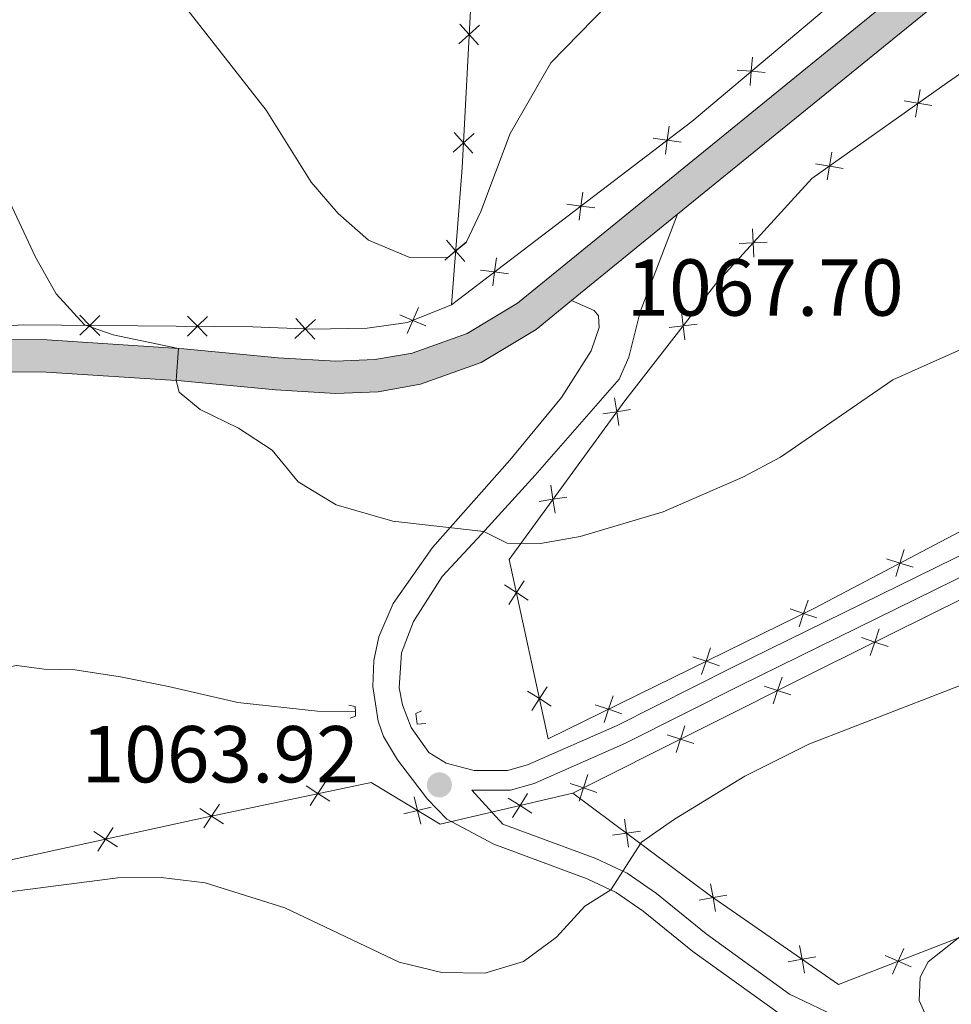
# Model space of a CAD drawing. Units: metres. Extents: x 647202 to 651721, y 748329 to 751396.
# Drawn here: x 648918 to 649034, y 749076 to 749198 of the extents above; entities that cross this region are included whole.
import ezdxf

# ---------------------------------------------------------------- set-up
doc = ezdxf.new("R2010")
doc.units = ezdxf.units.M
doc.header["$MEASUREMENT"] = 0
doc.linetypes.add('DGN Style 2', pattern=[60.19418000000002, 36.116508, -24.07767200000001])
doc.linetypes.add('DGN Style 3', pattern=[84.27185200000002, 60.19418000000001, -24.07767200000001])
for name, color, linetype, lineweight in [('Carátula', 7, 'Continuous', 0), ('Edificios construcciones cerramientos', 7, 'Continuous', 0), ('Elementos auxiliares', 7, 'Continuous', 0), ('Hidrografía', 7, 'Continuous', 0), ('Relieve y altimetría', 7, 'Continuous', 0), ('Rellenos', 7, 'Continuous', 5), ('Textos de rotulación', 7, 'Continuous', 0), ('Viales y ferrocarril', 7, 'Continuous', 0)]:
    doc.layers.add(name, color=color, linetype=linetype, lineweight=lineweight)
doc.styles.add('Style-arial', font='arial.shx', dxfattribs={"bigfont": 'arialbig.shx'})

# ---------------------------------------------------------------- blocks, each defined once
blk = doc.blocks.new('5PATER_249')
at = {"layer": 'Relieve y altimetría', "linetype": 'Continuous', "lineweight": 0}
h = blk.add_hatch(color=250, dxfattribs=at)
edge = h.paths.add_edge_path(flags=16)
edge.add_ellipse((1.001171767711639e-08, 1.001171767711639e-08), major_axis=(-1.095731443231309, -1.110710700762829), ratio=0.999422240966032, start_angle=0, end_angle=360)
blk = doc.blocks.new('5PATER_250')
at = {"layer": 'Relieve y altimetría', "linetype": 'Continuous', "lineweight": 0}
h = blk.add_hatch(color=250, dxfattribs=at)
edge = h.paths.add_edge_path(flags=16)
edge.add_ellipse((1.001171767711639e-08, 1.001171767711639e-08), major_axis=(-1.095731443231309, -1.110710700762829), ratio=0.999422240966032, start_angle=0, end_angle=360)

msp = doc.modelspace()

# ---------------------------------------------------------------- hatches: boundary and pattern name
at = {"layer": 'Rellenos', "linetype": 'Continuous', "lineweight": 5}
msp.add_hatch(color=20, dxfattribs=at).paths.add_polyline_path([(648620.212, 749076.6669999999), (648601.507, 749077.483), (648586.7479999999, 749078.875), (648533.206, 749084.9280000001), (648531.321, 749085.1410000001), (648529.4340000001, 749085.3060000001), (648516.1340000001, 749086.4739999999), (648510.342, 749086.9839999999), (648497.25, 749088.135), (648497.425, 749090.1270000001), (648497.6000000001, 749092.119), (648510.733, 749090.9639999999), (648531.7209999999, 749089.1200000001), (648587.1599999999, 749082.8530000001), (648601.7820000001, 749081.4739999999), (648620.1640000001, 749080.672), (648631.5689999999, 749081.4450000001), (648642.8319999999, 749083.6259999999), (648657.395, 749087.8470000001), (648672.341, 749094.4610000001), (648689.534, 749102.337), (648715.564, 749114.922), (648737.4369999999, 749123.81), (648745.6259999999, 749126.4909999999), (648755.963, 749129.2280000001), (648776.077, 749133.236), (648803.754, 749138.361), (648862.7150000001, 749149.0730000001), (648899.746, 749156.7010000001), (648906.304, 749157.666), (648915.068, 749158.287), (648921.703, 749158.2550000001), (648938.649, 749157.1510000001), (648950.3759999999, 749156.0449999999), (648957.54, 749155.6030000001), (648962.392, 749155.8019999999), (648967.047, 749156.625), (648973.875, 749159.061), (648980.128, 749162.8400000001), (649030.605, 749203.9040000001), (649050.325, 749219.5660000001), (649084.2860000001, 749246.75), (649086.824, 749248.807), (649089.462, 749250.7350000001), (649092.192, 749252.53), (649095.0079999999, 749254.1869999999), (649097.9029999999, 749255.7010000001), (649100.8700000001, 749257.0700000001), (649103.9010000001, 749258.29), (649106.9890000001, 749259.3570000001), (649110.1259999999, 749260.2690000001), (649113.3049999999, 749261.0249999999), (649116.517, 749261.621), (649129.956, 749263.5630000001), (649139.3910000001, 749264.362), (649146.858, 749264.935), (649149.206, 749264.986), (649151.547, 749265.175), (649153.872, 749265.5009999999), (649156.1740000001, 749265.9639999999), (649158.4450000001, 749266.56), (649160.6769999999, 749267.29), (649162.862, 749268.149), (649164.994, 749269.135), (649167.0630000001, 749270.244), (649169.064, 749271.473), (649170.9890000001, 749272.818), (649177.419, 749278.379), (649185.7690000001, 749286.935), (649194.591, 749296.112), (649202.5789999999, 749304.1200000001), (649214.3829999999, 749315.02), (649216.645, 749317.0519999999), (649218.8119999999, 749319.1840000001), (649220.8800000001, 749321.413), (649222.845, 749323.7339999999), (649224.7010000001, 749326.1410000001), (649226.446, 749328.631), (649228.0760000001, 749331.1980000001), (649229.588, 749333.8360000001), (649230.977, 749336.54), (649232.243, 749339.3049999999), (649233.381, 749342.1240000001), (649243.3300000001, 749372.476), (649247.5789999999, 749386.7380000001), (649250.9990000001, 749402.824), (649251.665, 749405.9550000001), (649252.9739999999, 749413.3289999999), (649253.452, 749416.0179999999), (649254.047, 749418.041), (649254.696, 749420.047), (649255.396, 749422.0349999999), (649256.149, 749424.0050000001), (649256.952, 749425.9539999999), (649257.8060000001, 749427.881), (649258.71, 749429.7860000001), (649259.6640000001, 749431.666), (649260.666, 749433.521), (649261.717, 749435.3489999999), (649262.814, 749437.149), (649278.0390000001, 749459.503), (649290.368, 749476.5260000001), (649307.7320000001, 749501.8759999999), (649315.9580000001, 749513.297), (649319.0449999999, 749517.584), (649321.75, 749520.9450000001), (649324.477, 749524.288), (649327.227, 749527.612), (649330, 749530.9180000001), (649332.7960000001, 749534.2039999999), (649335.6140000001, 749537.4709999999), (649338.4539999999, 749540.7180000001), (649341.317, 749543.946), (649344.2010000001, 749547.155), (649347.108, 749550.3430000001), (649350.0360000001, 749553.5120000001), (649382.5900000001, 749590.3929999999), (649421.3870000001, 749634.365), (649465.987, 749685.936), (649468.165, 749688.1640000001), (649470.4439999999, 749690.2890000001), (649472.8200000001, 749692.3060000001), (649475.287, 749694.21), (649477.8389999999, 749695.997), (649480.4720000001, 749697.6640000001), (649483.179, 749699.206), (649485.9550000001, 749700.622), (649488.794, 749701.9070000001), (649491.69, 749703.058), (649494.6359999999, 749704.074), (649507.156, 749707.9439999999), (649521.6429999999, 749712.3319999999), (649522.987, 749712.706), (649524.327, 749713.098), (649525.6610000001, 749713.506), (649526.99, 749713.932), (649528.314, 749714.3740000001), (649529.631, 749714.8330000001), (649530.943, 749715.308), (649532.2490000001, 749715.8), (649533.5490000001, 749716.3090000001), (649534.841, 749716.834), (649536.128, 749717.375), (649541.422, 749719.78), (649546.0220000001, 749722.5260000001), (649549.1470000001, 749724.6610000001), (649552.166, 749726.943), (649555.074, 749729.365), (649557.8640000001, 749731.923), (649560.5279999999, 749734.611), (649563.0619999999, 749737.423), (649565.459, 749740.352), (649571.4950000001, 749748.5789999999), (649643.3330000001, 749848.033), (649654.0020000001, 749859.298), (649656.6470000001, 749861.1240000001), (649659.493, 749862.6170000001), (649662.4990000001, 749863.753), (649665.6200000001, 749864.517), (649668.8119999999, 749864.898), (649672.0249999999, 749864.889), (649675.2139999999, 749864.4909999999), (649678.3319999999, 749863.71), (649681.331, 749862.557), (649684.169, 749861.0490000001), (649686.804, 749859.2080000001), (649703.1540000001, 749843.2720000001), (649705.581, 749840.837), (649708.4739999999, 749838.979), (649711.699, 749837.787), (649715.104, 749837.3160000001), (649718.531, 749837.587), (649721.8200000001, 749838.5889999999), (649724.817, 749840.274), (649727.382, 749842.564), (649729.3940000001, 749845.351), (649730.7609999999, 749848.506), (649731.4180000001, 749851.881), (649733.5549999999, 749870.345), (649736.3049999999, 749899.7490000001), (649736.432, 749901.7150000001), (649736.4820000001, 749903.6840000001), (649736.456, 749905.6540000001), (649736.354, 749907.621), (649736.175, 749909.5830000001), (649735.9210000001, 749911.537), (649735.591, 749913.479), (649735.186, 749915.4070000001), (649734.7069999999, 749917.318), (649734.1540000001, 749919.209), (649733.5279999999, 749921.077), (649726.006, 749943.0830000001), (649715.963, 749969.1440000001), (649710.973, 749982.6130000001), (649707.2150000001, 749993.361), (649706.568, 749996.0160000001), (649705.97, 749998.6840000001), (649705.4210000001, 750001.361), (649704.922, 750004.0490000001), (649704.4720000001, 750006.7450000001), (649704.071, 750009.449), (649703.7209999999, 750012.1599999999), (649703.4199999999, 750014.8759999999), (649703.1699999999, 750017.598), (649702.969, 750020.324), (649702.8189999999, 750023.054), (649702.1669999999, 750036.459), (649701.5179999999, 750052.9979999999), (649701.0090000001, 750070.085), (649700.5789999999, 750086.6270000001), (649700.058, 750104.9169999999), (649699.398, 750122.44), (649698.7420000001, 750143.098), (649697.8970000001, 750157.558), (649696.247, 750175.726), (649694.6030000001, 750186.9210000001), (649692.4380000001, 750197.1340000001), (649690.1100000001, 750205.7960000001), (649687.2779999999, 750215.146), (649683.1540000001, 750228.1300000001), (649679.456, 750239.435), (649675.6980000001, 750248.3870000001), (649672.02, 750255.3910000001), (649668.1259999999, 750261.271), (649663.4369999999, 750266.341), (649658.2250000001, 750270.4269999999), (649652.7919999999, 750272.979), (649644.487, 750275.2209999999), (649633.2479999999, 750277.565), (649627.565, 750279.1300000001), (649623.486, 750280.7110000001), (649619.96, 750282.8999999999), (649615.862, 750285.8470000001), (649609.709, 750291.2409999999), (649597.926, 750303.0109999999), (649585.604, 750315.4369999999), (649577.379, 750324.915), (649566.7380000001, 750338.1070000001), (649556.48, 750351.977), (649549.5900000001, 750361.7139999999), (649540.676, 750373.6240000001), (649537.192, 750377.7550000001), (649535.621, 750379.619), (649530.058, 750385.8589999999), (649527.277, 750388.8130000001), (649523.175, 750393.172), (649511.8330000001, 750404.733), (649500.852, 750415.56), (649487.048, 750429.811), (649469.5349999999, 750448.199), (649452.9639999999, 750465.3829999999), (649440.9569999999, 750477.49), (649412.22, 750508.422), (649402.453, 750519.8219999999), (649399.121, 750524.935), (649396.604, 750529.916), (649394.7779999999, 750535.1100000001), (649394.1329999999, 750540.808), (649394.398, 750547.088), (649399.185, 750579.658), (649399.487, 750586.0050000001), (649399.267, 750592.0970000001), (649398.0519999999, 750599.013), (649395.203, 750607.048), (649390.602, 750616.719), (649385.1980000001, 750626.865), (649381.3049999999, 750636.237), (649379.56, 750642.6939999999), (649378.7660000001, 750649.935), (649378.8659999999, 750655.435), (649379.8459999999, 750661.6200000001), (649382.0419999999, 750667.4180000001), (649385.3929999999, 750673.9610000001), (649398.4780000001, 750695.1499999999), (649439.4780000001, 750762.4839999999), (649444.2590000001, 750770.6089999999), (649468.0800000001, 750810.183), (649481.5009999999, 750832.325), (649494.2679999999, 750853.9280000001), (649515.22, 750890.256), (649519.875, 750897.578), (649524.2069999999, 750903.436), (649528.3600000001, 750908.544), (649531.0660000001, 750911.038), (649533.119, 750912.9299999999), (649540.861, 750918.476), (649552.442, 750925.4140000001), (649568.3740000001, 750933.8060000001), (649587.3640000001, 750943.9739999999), (649606.0819999999, 750954.28), (649631.092, 750968.6140000001), (649644.1170000001, 750976.56), (649675.348, 750997.7890000001), (649683.3230000001, 751002.855), (649695.105, 751009.483), (649705.5079999999, 751014.898), (649716.6200000001, 751019.5889999999), (649734.277, 751026.494), (649753.267, 751033.6229999999), (649773.7609999999, 751040.872), (649792.1969999999, 751047.29), (649805.463, 751052.264), (649817.565, 751057.0109999999), (649827.169, 751061.138), (649835.24, 751065.5889999999), (649844.3899999999, 751071.905), (649855.03, 751080.1510000001), (649867.2590000001, 751090.2220000001), (649871.9739999999, 751094.2409999999), (649878.3019999999, 751094.379), (649869.828, 751087.155), (649857.527, 751077.0249999999), (649846.753, 751068.675), (649837.3470000001, 751062.183), (649828.9280000001, 751057.54), (649819.085, 751053.31), (649806.895, 751048.5290000001), (649793.5560000001, 751043.527), (649789.587, 751042.145), (649785.196, 751040.6159999999), (649775.085, 751037.0970000001), (649754.6359999999, 751029.8640000001), (649735.7080000001, 751022.7579999999), (649718.1259999999, 751015.8829999999), (649707.212, 751011.2749999999), (649697.0090000001, 751005.9639999999), (649685.3770000001, 750999.4210000001), (649677.5449999999, 750994.4450000001), (649673.4110000001, 750991.635), (649646.284, 750973.196), (649633.128, 750965.1699999999), (649608.041, 750950.7919999999), (649589.2720000001, 750940.4580000001), (649570.25, 750930.273), (649554.4029999999, 750921.926), (649548.179, 750918.196), (649541.227, 750913.446), (649535.4720000001, 750908.5249999999), (649530.0549999999, 750903.328), (649525.592, 750897.916), (649520.702, 750890.9720000001), (649513.466, 750879.209), (649497.7220000001, 750851.9110000001), (649484.933, 750830.27), (649471.503, 750808.1140000001), (649447.686, 750768.5460000001), (649442.8940000001, 750760.4029999999), (649401.8870000001, 750693.058), (649388.8800000001, 750671.9950000001), (649385.703, 750665.7919999999), (649383.7320000001, 750660.587), (649382.8600000001, 750655.0830000001), (649382.7690000001, 750650.1170000001), (649383.5020000001, 750643.4380000001), (649385.098, 750637.531), (649388.818, 750628.5760000001), (649394.175, 750618.5190000001), (649398.9029999999, 750608.5789999999), (649401.933, 750600.034), (649403.254, 750592.517), (649403.49, 750585.9820000001), (649403.1710000001, 750579.271), (649398.385, 750546.7110000001), (649398.142, 750540.949), (649398.7010000001, 750536.0090000001), (649400.291, 750531.487), (649402.592, 750526.9340000001), (649405.6610000001, 750522.2250000001), (649415.2050000001, 750511.085), (649443.8870000001, 750480.212), (649455.8430000001, 750468.159), (649472.422, 750450.966), (649489.932, 750432.581), (649503.693, 750418.3759999999), (649514.665, 750407.557), (649526.0590000001, 750395.943), (649533.007, 750388.561), (649538.6429999999, 750382.2390000001), (649543.808, 750376.1130000001), (649552.824, 750364.068), (649559.72, 750354.321), (649569.9040000001, 750340.5519999999), (649580.4469999999, 750327.4820000001), (649588.537, 750318.159), (649600.7590000001, 750305.834), (649612.443, 750294.163), (649618.3530000001, 750288.9809999999), (649622.185, 750286.226), (649625.2790000001, 750284.3049999999), (649628.8219999999, 750282.932), (649634.1880000001, 750281.4539999999), (649643.635, 750279.4839999999), (649653.7720000001, 750277.4340000001), (649658.429, 750275.642), (649662.092, 750273.5190000001), (649665.2890000001, 750270.702), (649667.1969999999, 750269.0249999999), (649670.902, 750264.4780000001), (649675.467, 750257.429), (649679.3189999999, 750250.094), (649683.2069999999, 750240.8319999999), (649686.9610000001, 750229.3559999999), (649691.098, 750216.331), (649693.956, 750206.8940000001), (649696.328, 750198.068), (649698.5160000001, 750187.75), (649700.22, 750176.1980000001), (649701.8859999999, 750157.8559999999), (649702.7380000001, 750143.2779999999), (649703.395, 750122.5789999999), (649704.0560000001, 750105.0490000001), (649704.577, 750086.736), (649705.007, 750070.1969999999), (649705.5160000001, 750053.1359999999), (649706.163, 750036.635), (649706.814, 750023.2609999999), (649706.9610000001, 750020.581), (649707.156, 750017.9280000001), (649707.3999999999, 750015.2790000001), (649707.693, 750012.6359999999), (649708.033, 750009.9979999999), (649708.423, 750007.368), (649708.861, 750004.743), (649709.3470000001, 750002.128), (649709.881, 749999.523), (649710.463, 749996.9269999999), (649711.0549999999, 749994.497), (649714.737, 749983.9680000001), (649719.7050000001, 749970.558), (649729.7660000001, 749944.45), (649737.317, 749922.3589999999), (649737.9709999999, 749920.406), (649738.568, 749918.3659999999), (649739.085, 749916.3049999999), (649739.521, 749914.2250000001), (649739.8770000001, 749912.1300000001), (649740.1510000001, 749910.023), (649740.344, 749907.906), (649740.4539999999, 749905.784), (649740.483, 749903.6599999999), (649740.429, 749901.5349999999), (649740.2930000001, 749899.4340000001), (649737.533, 749869.929), (649735.3740000001, 749851.2679999999), (649734.604, 749847.315), (649732.8910000001, 749843.362), (649730.3700000001, 749839.8700000001), (649727.156, 749837.0009999999), (649723.4010000001, 749834.889), (649719.28, 749833.6340000001), (649714.986, 749833.294), (649710.72, 749833.8840000001), (649706.679, 749835.378), (649703.054, 749837.706), (649700.341, 749840.4280000001), (649684.246, 749856.1159999999), (649682.077, 749857.631), (649679.669, 749858.9110000001), (649677.1240000001, 749859.889), (649674.4780000001, 749860.5519999999), (649671.771, 749860.8900000001), (649669.044, 749860.8970000001), (649666.335, 749860.574), (649663.686, 749859.926), (649661.135, 749858.962), (649658.72, 749857.6950000001), (649656.619, 749856.244), (649646.4199999999, 749845.4750000001), (649574.729, 749746.2250000001), (649568.621, 749737.9010000001), (649566.0970000001, 749734.8160000001), (649563.436, 749731.8630000001), (649560.638, 749729.0390000001), (649557.7069999999, 749726.352), (649554.6529999999, 749723.8090000001), (649551.4820000001, 749721.412), (649548.1769999999, 749719.1540000001), (649543.4720000001, 749716.3459999999), (649537.73, 749713.71), (649536.369, 749713.138), (649535.031, 749712.594), (649533.683, 749712.067), (649532.3289999999, 749711.5560000001), (649530.97, 749711.064), (649529.605, 749710.5889999999), (649528.2339999999, 749710.131), (649526.8559999999, 749709.689), (649525.473, 749709.2660000001), (649524.085, 749708.8600000001), (649522.7590000001, 749708.4909999999), (649508.3260000001, 749704.1200000001), (649495.879, 749700.2720000001), (649493.081, 749699.307), (649490.358, 749698.2250000001), (649487.689, 749697.017), (649485.078, 749695.685), (649482.533, 749694.2350000001), (649480.057, 749692.6680000001), (649477.6570000001, 749690.987), (649475.337, 749689.1969999999), (649473.1030000001, 749687.3), (649470.96, 749685.3019999999), (649468.932, 749683.2280000001), (649424.399, 749631.7339999999), (649385.5889999999, 749587.747), (649353.004, 749550.831), (649350.054, 749547.639), (649347.166, 749544.4709999999), (649344.3, 749541.2820000001), (649341.4550000001, 749538.075), (649338.6329999999, 749534.848), (649335.8330000001, 749531.602), (649333.0549999999, 749528.337), (649330.3, 749525.0519999999), (649327.567, 749521.7490000001), (649324.8570000001, 749518.4269999999), (649322.2280000001, 749515.1599999999), (649311.0050000001, 749499.577), (649296.693, 749478.683), (649295.3840000001, 749476.7720000001), (649293.638, 749474.223), (649281.3119999999, 749457.2039999999), (649266.176, 749434.9809999999), (649265.159, 749433.311), (649264.1599999999, 749431.574), (649263.2069999999, 749429.81), (649262.3, 749428.024), (649261.4410000001, 749426.213), (649260.6300000001, 749424.382), (649259.8659999999, 749422.5290000001), (649259.1510000001, 749420.6570000001), (649258.4850000001, 749418.767), (649257.869, 749416.861), (649257.351, 749415.101), (649255.591, 749405.189), (649251.4580000001, 749385.75), (649247.1470000001, 749371.2820000001), (649237.1399999999, 749340.7509999999), (649235.9169999999, 749337.723), (649234.5760000001, 749334.7930000001), (649233.1030000001, 749331.9269999999), (649231.5009999999, 749329.131), (649229.773, 749326.4099999999), (649227.9240000001, 749323.771), (649225.956, 749321.22), (649223.8740000001, 749318.7590000001), (649221.682, 749316.3970000001), (649219.385, 749314.1370000001), (649217.0760000001, 749312.0630000001), (649205.3530000001, 749301.237), (649197.449, 749293.314), (649188.642, 749284.152), (649180.163, 749275.4650000001), (649173.449, 749269.658), (649171.2579999999, 749268.1270000001), (649169.0560000001, 749266.7749999999), (649166.78, 749265.554), (649164.4340000001, 749264.47), (649162.031, 749263.5249999999), (649159.575, 749262.7220000001), (649157.077, 749262.0660000001), (649154.5449999999, 749261.557), (649151.986, 749261.1980000001), (649149.4110000001, 749260.99), (649147.0549999999, 749260.939), (649139.713, 749260.3759999999), (649130.4110000001, 749259.588), (649117.1680000001, 749257.6740000001), (649114.1329999999, 749257.111), (649111.148, 749256.4010000001), (649108.2010000001, 749255.544), (649105.3019999999, 749254.5430000001), (649102.4550000001, 749253.3970000001), (649099.669, 749252.111), (649096.95, 749250.689), (649094.3060000001, 749249.1340000001), (649091.7420000001, 749247.4480000001), (649089.2649999999, 749245.6370000001), (649086.7949999999, 749243.635), (649052.8119999999, 749216.4340000001), (649033.1100000001, 749200.787), (649000.017, 749173.865), (648986.8459999999, 749163.1499999999), (648982.435, 749159.5619999999), (648975.598, 749155.4299999999), (648968.074, 749152.746), (648962.824, 749151.817), (648957.4979999999, 749151.5989999999), (648950.065, 749152.058), (648938.331, 749153.1640000001), (648921.5630000001, 749154.257), (648915.2, 749154.287), (648906.737, 749153.6880000001), (648900.4410000001, 749152.7609999999), (648863.476, 749145.1470000001), (648804.4750000001, 749134.4280000001), (648776.8319999999, 749129.3090000001), (648756.8659999999, 749125.3300000001), (648746.7609999999, 749122.655), (648738.8130000001, 749120.0530000001), (648717.189, 749111.2660000001), (648691.237, 749098.719), (648673.983, 749090.815), (648658.767, 749084.081), (648643.771, 749079.7339999999), (648632.0860000001, 749077.4720000001)])

# ---------------------------------------------------------------- linework, layer by layer
at = {"layer": 'Carátula', "color": 7, "linetype": 'Continuous', "lineweight": 0}
msp.add_3dface([(647266.7120000002, 748329.101), (651720.649, 748426.2139999999), (651655.9070000001, 751395.5190000001), (647201.9700000001, 751298.4070000001)], dxfattribs=at)
msp.add_3dface([(647266.7120000002, 748329.101), (651720.649, 748426.2139999999), (651655.9070000001, 751395.5190000001), (647201.9700000001, 751298.4070000001)], dxfattribs=at)
at = {"layer": 'Edificios construcciones cerramientos', "color": 250, "linetype": 'Continuous', "lineweight": 0, "flags": 128}
for points, elevation in [([(648975.4266108036, 749197.3840930815), (648974.1266004986, 749196.2124336994), (648972.8265901934, 749195.0407743175)], 1071.308437302559), ([(648972.9549411165, 749197.5124440045), (648974.1266004986, 749196.2124336994), (648975.2982598804, 749194.9124233944)], 1071.308437302559), ([(649009.3310800595, 749193.3754191645), (649009.1819023557, 749191.6316994302), (649009.0327246517, 749189.8879796957)], 1068.689555955891), ([(649010.92562209, 749191.482521726), (649009.1819023557, 749191.6316994302), (649007.4381826213, 749191.7808771338)], 1068.689555955891), ([(649029.601495839, 749185.9353640901), (649029.8949986007, 749187.6606665648), (649030.1885013627, 749189.3859690393)], 1067.372590908437), ([(649028.1696961262, 749187.9541693266), (649029.8949986007, 749187.6606665648), (649031.6203010753, 749187.3671638031)], 1067.372590908437), ([(648998.9753797465, 749184.8130579875), (648998.7423771202, 749183.0785487555), (648998.5093744935, 749181.3440395234)], 1068.660268816586), ([(648974.7275160687, 749183.9215388345), (648973.4275057637, 749182.7498794524), (648972.1274954588, 749181.5782200706)], 1070.586703489295), ([(648972.2558463819, 749184.0498897573), (648973.4275057637, 749182.7498794524), (648974.5991651457, 749181.4498691475)], 1070.586703489295), ([(649000.4768863521, 749182.8455461289), (648998.7423771202, 749183.0785487555), (648997.0078678881, 749183.311551382)], 1068.660268816586), ([(649018.598501209, 749178.1316967205), (649018.8920039709, 749179.856999195), (649019.1855067327, 749181.5823016694)], 1066.836974666438), ([(649017.1667014963, 749180.1505019567), (649018.8920039709, 749179.856999195), (649020.6173064453, 749179.563496433)], 1066.836974666438), ([(648988.2448288985, 749176.6240384853), (648988.0118262721, 749174.8895292535), (648987.7788236457, 749173.1550200211)], 1068.872961289952), ([(648989.7463355042, 749174.6565266268), (648988.0118262721, 749174.8895292535), (648986.2773170399, 749175.1225318797)], 1068.872961289952), ([(649009.509803419, 749168.5567336214), (649009.4274495813, 749170.3048841715), (649009.3450957435, 749172.0530347212)], 1066.897848479068), ([(648973.7790861214, 749170.4535190475), (648972.4477184683, 749169.3176173475), (648971.1163508153, 749168.1817156475)], 1069.675702440632), ([(648971.3118167683, 749170.6489850006), (648972.4477184683, 749169.3176173475), (648973.5836201684, 749167.9862496944)], 1069.675702440632), ([(649007.6792990314, 749170.2225303336), (649009.4274495813, 749170.3048841715), (649011.175600131, 749170.3872380089)], 1066.897848479068), ([(648977.5142780505, 749168.4350189832), (648977.281275424, 749166.700509751), (648977.0482727976, 749164.966000519)], 1069.085653763317), ([(648979.0157846562, 749166.4675071246), (648977.281275424, 749166.700509751), (648975.546766192, 749166.9335123776)], 1069.085653763317), ([(648928.236626307, 749161.2910169121), (648926.9889874454, 749160.0637395305), (648925.7413485837, 749158.8364621492)], 1065.013842468115), ([(648928.2162648267, 749158.816100669), (648926.9889874454, 749160.0637395305), (648925.761710064, 749161.3113783922)], 1065.013842468115), ([(648941.6081609183, 749161.1810074372), (648940.3605220567, 749159.9537300558), (648939.112883195, 749158.7264526745)], 1066.868555398035), ([(648941.587799438, 749158.7060911942), (648940.3605220567, 749159.9537300558), (648939.1332446752, 749161.2013689175)], 1066.868555398035), ([(648968.736807283, 749159.993096322), (648967.1268544634, 749160.679291935), (648965.5169016438, 749161.3654875478)], 1069.071854799758), ([(648967.8130500764, 749162.2892447546), (648967.1268544634, 749160.679291935), (648966.4406588504, 749159.0693391155)], 1069.071854799758), ([(649000.9367508022, 749158.262603533), (649000.7229031506, 749159.999578398), (649000.5090554989, 749161.7365532629)], 1066.987855334842), ([(648955.0455798426, 749160.8043497246), (648953.7566175218, 749159.6205471079), (648952.4676552005, 749158.4367444913)], 1068.468879099609), ([(648954.9404201382, 749158.331584787), (648953.7566175218, 749159.6205471079), (648952.572814905, 749160.909509429)], 1068.468879099609), ([(648998.9859282856, 749159.7857307465), (649000.7229031506, 749159.999578398), (649002.4598780156, 749160.2134260498)], 1066.987855334842), ([(648992.7347478507, 749147.6006308857), (648992.4631343137, 749149.32951451), (648992.1915207766, 749151.0583981343)], 1066.820922600647), ([(648990.7342506894, 749149.057900973), (648992.4631343137, 749149.32951451), (648994.1920179381, 749149.6011280471)], 1066.820922600647), ([(648984.8127303872, 749136.7255202341), (648984.54111685, 749138.4544038584), (648984.2695033129, 749140.1832874828)], 1065.714754610314), ([(648982.8122332257, 749138.1827903213), (648984.54111685, 749138.4544038584), (648986.2700004743, 749138.7260173955)], 1065.714754610314), ([(649028.1675924843, 749132.1960099076), (649027.6492997468, 749130.52442828), (649027.1310070093, 749128.852846652)], 1064.255656654226), ([(649029.3208813746, 749130.0061355424), (649027.6492997468, 749130.52442828), (649025.9777181189, 749131.0427210173)], 1064.255656654226), ([(648979.0510809037, 749125.3842827899), (648979.997471395, 749126.8564096657), (648980.9438618862, 749128.3285365412)], 1064.803356368456), ([(648981.4695982707, 749125.9100191746), (648979.997471395, 749126.8564096657), (648978.5253445194, 749127.8028001569)], 1064.803356368456), ([(649016.2496567238, 749125.929887824), (649015.6856126726, 749124.2731842272), (649015.1215686214, 749122.61648063)], 1064.397213452523), ([(649017.3423162698, 749123.7091401757), (649015.6856126726, 749124.2731842272), (649014.0289090755, 749124.8372282782)], 1064.397213452523), ([(649023.9741987078, 749119.0440442774), (649024.5342940814, 749120.702087001), (649025.0943894552, 749122.3601297243)], 1065.134285923717), ([(649022.8762513581, 749121.2621823745), (649024.5342940814, 749120.702087001), (649026.192336805, 749120.1419916273)], 1065.134285923717), ([(649004.136820666, 749119.9700904752), (649003.572776615, 749118.313386878), (649003.0087325638, 749116.6566832811)], 1064.297122464261), ([(649005.2294802122, 749117.749342827), (649003.572776615, 749118.313386878), (649001.9160730179, 749118.8774309291)], 1064.297122464261), ([(649011.9024181471, 749113.0240320531), (649012.453368899, 749114.6851358333), (649013.0043196506, 749116.3462396137)], 1065.122794967948), ([(648984.3354059632, 749112.7265951599), (648982.8632790875, 749113.6729856512), (648981.3911522119, 749114.6193761424)], 1064.319127580461), ([(648981.9168885963, 749112.2008587754), (648982.8632790875, 749113.6729856512), (648983.8096695789, 749115.1451125266)], 1064.319127580461), ([(649010.7922651187, 749115.2360865852), (649012.453368899, 749114.6851358333), (649014.1144726792, 749114.1341850816)], 1065.122794967948), ([(648992.0239846085, 749114.0102931261), (648991.4599405574, 749112.3535895289), (648990.895896506, 749110.696885932)], 1064.197031475999), ([(648993.1166441543, 749111.789545478), (648991.4599405574, 749112.3535895289), (648989.8032369602, 749112.9176335804)], 1064.197031475999), ([(648999.8408720293, 749106.9707626791), (649000.3918227812, 749108.6318664593), (649000.9427735329, 749110.2929702397)], 1064.766375086882), ([(648998.7307190008, 749109.1828172111), (649000.3918227812, 749108.6318664593), (649002.0529265613, 749108.0809157076)], 1064.766375086882), ([(648987.7793259115, 749100.9174933053), (648988.3302766634, 749102.5785970856), (648988.8812274152, 749104.2397008658)], 1064.409955205818), ([(648953.867026089, 749102.8235078903), (648955.3335749002, 749101.8684963279), (648956.8001237115, 749100.9134847654)], 1064.116938805584), ([(648954.3785633377, 749100.4019475167), (648955.3335749002, 749101.8684963279), (648956.2885864626, 749103.3350451391)], 1064.116938805584), ([(648986.669172883, 749103.1295478372), (648988.3302766634, 749102.5785970856), (648989.9913804436, 749102.0276463337)], 1064.409955205818), ([(648967.2848852255, 749101.468860745), (648967.7021062064, 749099.7692316228), (648968.1193271875, 749098.0696025005)], 1063.762987039789), ([(648978.959177549, 749101.310711117), (648980.4452814381, 749100.3864234289), (648981.9313853274, 749099.4621357406)], 1064.057882307896), ([(648979.5209937498, 749098.9003195395), (648980.4452814381, 749100.3864234289), (648981.3695691264, 749101.8725273181)], 1064.057882307896), ([(648940.6585436438, 749100.0333107742), (648942.125092455, 749099.0782992122), (648943.5916412661, 749098.1232876497)], 1064.088804419935), ([(648941.1700808925, 749097.6117504009), (648942.125092455, 749099.0782992122), (648943.0801040172, 749100.5448480232)], 1064.088804419935), ([(648966.0024770843, 749099.3520106415), (648967.7021062064, 749099.7692316228), (648969.4017353286, 749100.1864526039)], 1063.762987039789), ([(648993.425173874, 749098.6808439592), (648993.6779331884, 749096.949103439), (648993.930692503, 749095.2173629191)], 1065.318768551153), ([(648927.9917507466, 749094.7351803603), (648928.9364268304, 749096.2084079722), (648929.8811029142, 749097.6816355844)], 1064.333940631564), ([(648927.4631992183, 749097.1530840562), (648928.9364268304, 749096.2084079722), (648930.4096544422, 749095.2637318885)], 1064.333940631564), ([(648991.9461926685, 749096.6963441246), (648993.6779331884, 749096.949103439), (648995.4096737086, 749097.2018627536)], 1065.318768551153), ([(649004.1283319574, 749090.6660997762), (649004.4414368798, 749088.9442467605), (649004.7545418025, 749087.2223937447)], 1066.838711545037), ([(649002.7195838643, 749088.6311418379), (649004.4414368798, 749088.9442467605), (649006.1632898955, 749089.257351683)], 1066.838711545037), ([(649015.1835107931, 749083.0128889587), (649015.4966157158, 749081.291035943), (649015.8097206382, 749079.5691829276)], 1068.047589160296), ([(649013.7747627001, 749080.9779310205), (649015.4966157158, 749081.291035943), (649017.2184687315, 749081.6041408656)], 1068.047589160296), ([(649025.8320011424, 749081.7457523213), (649027.4334897203, 749081.0400279877), (649029.0349782984, 749080.3343036544)], 1069.159863261503), ([(649026.727765387, 749079.4385394098), (649027.4334897203, 749081.0400279877), (649028.1392140541, 749082.6415165657)], 1069.159863261503)]:
    msp.add_lwpolyline(points, dxfattribs=dict(at, elevation=elevation))
at = {"layer": 'Edificios construcciones cerramientos', "color": 250, "linetype": 'Continuous', "lineweight": 0}
for points in [[(648971.9160000001, 749162.6059999999, 1069.192), (648973.267, 749179.659, 1070.421), (648974.811, 749209.392, 1072.015), (648976.26, 749232.0560000001, 1074.657), (648977.5249999999, 749256.0689999999, 1076.661), (648978.3030000001, 749267.875, 1077.389), (648978.8570000001, 749282.5950000001, 1078.71), (648979.814, 749296.186, 1080.122), (648981.9700000001, 749329.892, 1083.993), (648983.0680000001, 749345.4510000001, 1086.407), (648984.524, 749364.8360000001, 1088.183), (648985.8790000001, 749397.994, 1092.828), (648986.5430000002, 749412.5680000001, 1094.422), (648987.679, 749427.69, 1098.02), (648990.0060000002, 749448.3160000001, 1101.253), (649011.409, 749477.932, 1105.856), (649021.163, 749491.6300000001, 1108.771)], [(648971.9160000001, 749162.6059999999, 1069.192), (649001.7830000002, 749185.3990000001, 1068.6), (649024.2550000001, 749204.3289999999, 1068.872), (649042.0959999999, 749218.5660000001, 1070.011), (649061.3929999999, 749233.173, 1071.969), (649074.1799999999, 749244.186, 1072.926), (649083.3, 749251.652, 1072.744), (649090.9720000002, 749256.0519999999, 1072.971), (649097.993, 749259.538, 1073.427), (649110.4720000002, 749264.7200000001, 1073.973), (649126.0449999999, 749271.115, 1075.158), (649143.4500000001, 749277.9809999999, 1078.367)], [(649106.7830000002, 749225.973, 1069.054), (649098.8030000001, 749226.2000000001, 1069.601), (649080.2380000001, 749220.9600000001, 1069.373), (649068.565, 749214.3970000001, 1069.419), (649052.898, 749203.7020000002, 1068.963), (649033.5600000002, 749190.26, 1067.551), (649016.7150000001, 749178.3130000001, 1066.731), (649004.7910000001, 749165.2100000001, 1067.004), (648993.4520000002, 749150.6869999999, 1066.959), (648979.1000000001, 749130.9850000001, 1064.955), (648983.953, 749108.6599999999, 1064.135), (649017.1120000001, 749124.9750000001, 1064.409), (649042.125, 749138.148, 1064.045), (649058.2760000001, 749145.8929999999, 1063.543), (649076.4639999999, 749154.8119999999, 1063.589), (649099.196, 749166.5889999999, 1064.955), (649110.0730000001, 749171.619, 1065.502), (649118.48, 749174.5279999999, 1065.548), (649132.7490000001, 749178.5860000001, 1065.775), (649147.091, 749182.645, 1066.641)], [(649131.6120000001, 749170.5830000001, 1066.831), (649119.4199999999, 749166.24, 1066.376), (649103.9199999999, 749159.8810000002, 1065.829), (649089.0410000001, 749153.1240000002, 1064.781), (649061.146, 749138.341, 1064.508), (649044.6660000001, 749130.6669999999, 1064.69), (649017.841, 749117.3890000001, 1065.282), (648987.0120000001, 749101.9169999999, 1064.371)], [(648800.997, 749139.993, 1060.163), (648816.967, 749142.6259999999, 1060.584), (648831.351, 749146.2609999999, 1062.178), (648845.6640000001, 749149.0950000001, 1063.863), (648859.1030000001, 749151.672, 1064.228), (648869.665, 749153.7690000001, 1063.954), (648880.0079999999, 749155.8300000001, 1063.089), (648891.9550000001, 749157.4569999999, 1062.36), (648901.8250000001, 749159.0060000002, 1062.497), (648918.692, 749160.132, 1063.863), (648947.2560000002, 749159.8970000001, 1067.825), (648954.6159999999, 749159.584, 1068.554), (648961.4650000001, 749159.7069999999, 1069.101), (648966.4550000001, 749160.409, 1069.055), (648971.9160000001, 749162.6059999999, 1069.192)], [(648987.0120000001, 749101.9169999999, 1064.371), (648970.507, 749098.0700000002, 1063.584), (648961.9350000002, 749103.263, 1064.131), (648940.3389999999, 749098.7010000001, 1064.085), (648915.284, 749093.2239999999, 1064.632), (648904.6390000001, 749090.8350000001, 1065.019)], [(649046.2540000001, 749088.3470000002, 1070.728), (649020.0179999999, 749078.1610000001, 1068.542), (649004.1240000001, 749089.1640000001, 1066.804), (648987.0120000001, 749101.9169999999, 1064.371)]]:
    msp.add_polyline3d(points, dxfattribs=at)
at = {"layer": 'Elementos auxiliares', "color": 250, "linetype": 'Continuous', "lineweight": 0}
msp.add_3dface([(648141.0900000001, 748742.0600000002), (651544.1599999999, 748816.26), (651493.0700000002, 751129.6000000001), (648091.1599999999, 751055.3999999999)], dxfattribs=at)
at = {"layer": 'Hidrografía', "color": 142, "linetype": 'DGN Style 3', "lineweight": 13}
msp.add_polyline3d([(648959.9950000001, 749112.0760000001, 1063.372), (648955.2590000001, 749112.1030000001, 1063.098), (648945.3829999999, 749113.1760000001, 1062.324), (648936.7810000001, 749115.163, 1062.142), (648930.8030000001, 749116.3900000001, 1061.687), (648925.118, 749117.253, 1061.687), (648921.3289999999, 749117.3189999999, 1061.687), (648917.9029999999, 749117.7860000001, 1061.687), (648914.844, 749117.27, 1061.687), (648904.4330000001, 749112.804, 1061.504), (648900.5730000001, 749111.6310000002, 1061.322), (648881.0410000001, 749110.1969999999, 1060.73)], dxfattribs=at)
at = {"layer": 'Relieve y altimetría', "color": 30, "linetype": 'Continuous', "lineweight": 0, "flags": 128}
for points, elevation in [([(648917.3800000001, 749248.3019999999), (648919.0860000001, 749243.2740000001), (648922.7409999999, 749227.868), (648925.0310000001, 749222.9430000001), (648930.2849999999, 749213.574), (648938.9920000001, 749199.423), (648948.912, 749186.8230000001), (648954.4890000002, 749177.855), (648957.8600000001, 749173.9700000001), (648961.5959999999, 749170.6560000001), (648966.7380000001, 749168.4839999999), (648971.5190000001, 749168.5490000001), (648973.767, 749170.3600000001), (648975.5660000001, 749174.2000000001), (648979.216, 749183.9080000002), (648984.29, 749192.7020000002), (648991.3630000001, 749199.9210000001)], 1070), ([(648915.5560000001, 749178.496), (648920.2180000001, 749168.5260000002), (648922.784, 749163.9720000002), (648926.3219999999, 749160.1429999999), (648929.8829999999, 749158.8720000001), (648938.0190000001, 749157.1930000001), (648937.7069999999, 749153.2050000001), (648938.0989999999, 749151.76), (648940.6880000001, 749149.5970000002), (648945.473, 749147.2990000001), (648949.6429999999, 749144.54), (648952.895, 749140.598), (648957.594, 749137.74), (648964.6410000002, 749135.75), (648975.9569999999, 749134.425), (648978.8500000001, 749133.013), (648982.9920000001, 749132.9650000001), (648987.9160000001, 749133.831), (648998.2450000001, 749136.8870000001), (649008.132, 749141.2150000001), (649012.797, 749143.6980000001), (649026.7749999999, 749153.3), (649035.6680000002, 749157.2749999999)], 1065), ([(649132.3540000002, 749143.7919999999), (649126.895, 749141.4430000001), (649119.396, 749137.3130000001), (649111.2830000002, 749132.0490000001), (649102.9809999999, 749124.3890000001), (649087.2830000002, 749108.469), (649080.9620000002, 749103.5800000001), (649078.342, 749102.1680000002), (649074.5619999999, 749100.7010000001), (649048.446, 749092.3840000001), (649035.3049999999, 749084.219), (649031.1470000001, 749080.969), (649030.1830000001, 749079.061), (649030.048, 749076.145), (649032.209, 749071.355)], 1070), ([(649069.9410000001, 749131.1059999999), (649063.2450000001, 749126.6580000002), (649055.1229999999, 749122.7640000001), (649043.0549999999, 749118.3670000001), (649016.3350000001, 749108.0009999999), (649008.392, 749104.038), (648999.6470000001, 749098.7110000001), (648995.5619999999, 749095.831), (648991.7350000001, 749089.8999999999), (648988.486, 749087.892), (648984.9920000001, 749084.021), (648980.8840000001, 749081.0109999999), (648976.0889999999, 749079.5660000001), (648970.7139999999, 749079.6429999999), (648965.439, 749080.9060000001), (648951.2390000002, 749087.679), (648941.3100000002, 749090.8010000001), (648935.8600000001, 749091.429), (648930.4680000001, 749091.3910000002), (648878.1399999999, 749084.6440000001)], 1065)]:
    msp.add_lwpolyline(points, dxfattribs=dict(at, elevation=elevation))
at = {"layer": 'Viales y ferrocarril', "color": 250, "linetype": 'Continuous', "lineweight": 13, "extrusion": (-0.0157588294465825, -0.01282027617657235, 0.9997936286120402), "elevation": -18764.43981156094, "flags": 128}
msp.add_lwpolyline([(-171584.5260243035, 976031.3199129904), (-171584.5260243034, 976048.3024184299)], dxfattribs=at)
at = {"layer": 'Viales y ferrocarril', "color": 1, "linetype": 'DGN Style 2', "lineweight": 0, "extrusion": (-0.2228365347605873, -0.007199887992411321, 0.9748292365275009), "elevation": -148968.8247006456, "flags": 128}
msp.add_lwpolyline([(-727765.1137071447, 656113.9129878517), (-727764.9079017794, 656114.7293040593), (-727764.2885787619, 656114.7293040596)], dxfattribs=at)
at = {"layer": 'Viales y ferrocarril', "color": 1, "linetype": 'DGN Style 2', "lineweight": 0, "elevation": 1063.463, "flags": 128}
msp.add_lwpolyline([(648959.9950000001, 749112.0760000001), (648960.0140000001, 749111.4920000001), (648959.3219999999, 749111.236)], dxfattribs=at)
at = {"layer": 'Viales y ferrocarril', "color": 250, "linetype": 'Continuous', "lineweight": 13}
for points in [[(648915.0680000001, 749158.287, 1062.919), (648921.703, 749158.2550000001, 1063.549), (648938.649, 749157.1510000002, 1065.056), (648950.3759999999, 749156.0449999999, 1065.603), (648957.54, 749155.6030000001, 1066.331), (648962.392, 749155.8019999999, 1066.349), (648967.047, 749156.625, 1066.47), (648973.875, 749159.061, 1066.838), (648980.128, 749162.8400000001, 1067.416), (649030.605, 749203.9040000001, 1068.745)], [(649000.017, 749173.865, 1067.877), (649033.1100000001, 749200.787, 1068.745)], [(648915.2000000001, 749154.287, 1062.919), (648921.5630000001, 749154.257, 1063.549), (648938.331, 749153.1640000001, 1065.056), (648950.065, 749152.0580000001, 1065.603), (648957.4979999999, 749151.5989999999, 1066.331), (648962.824, 749151.817, 1066.349), (648968.074, 749152.746, 1066.47), (648975.598, 749155.4299999999, 1066.838), (648982.4350000002, 749159.5619999999, 1067.416), (648986.8459999999, 749163.1499999999, 1067.532)]]:
    msp.add_polyline3d(points, dxfattribs=at)
at = {"layer": 'Viales y ferrocarril', "color": 20, "linetype": 'Continuous', "lineweight": 0}
for points in [[(649030.605, 749203.9040000001, 1068.745), (648980.128, 749162.8400000001, 1067.416), (648973.875, 749159.061, 1066.838), (648967.047, 749156.625, 1066.47), (648962.392, 749155.8019999999, 1066.349), (648957.54, 749155.6030000001, 1066.331), (648950.3759999999, 749156.0449999999, 1065.603), (648938.649, 749157.1510000002, 1065.056), (648921.703, 749158.2550000001, 1063.549), (648915.0680000001, 749158.287, 1062.919)], [(648915.2000000001, 749154.287, 1062.919), (648921.5630000001, 749154.257, 1063.549), (648938.331, 749153.1640000001, 1065.056), (648950.065, 749152.0580000001, 1065.603), (648957.4979999999, 749151.5989999999, 1066.331), (648962.824, 749151.817, 1066.349), (648968.074, 749152.746, 1066.47), (648975.598, 749155.4299999999, 1066.838), (648982.4350000002, 749159.5619999999, 1067.416), (648986.8459999999, 749163.1499999999, 1067.532), (649000.017, 749173.865, 1067.877), (649033.1100000001, 749200.787, 1068.745)]]:
    msp.add_polyline3d(points, dxfattribs=at)
at = {"layer": 'Viales y ferrocarril', "color": 250, "linetype": 'Continuous', "lineweight": 0}
for points in [[(649136.1390000001, 749174.9340000001, 1065.928), (649129.3890000001, 749173.1100000001, 1065.692), (649122.2239999999, 749170.5970000002, 1065.584), (649100.9199999999, 749161.8910000002, 1065.063), (649086.787, 749154.838, 1064.576), (649071.3270000002, 749146.351, 1064.194), (649041.6830000001, 749131.9569999999, 1064.045), (649007.8810000002, 749115.3559999999, 1064.227), (648993.5730000001, 749108.1290000001, 1063.407), (648982.2120000002, 749103.128, 1063.407), (648979.246, 749102.2930000002, 1063.407), (648974.4450000002, 749102.2949999999, 1063.453)], [(649012.7560000002, 749074.466, 1067.747), (649001.925, 749082.25, 1066.173), (648995.757, 749087.2720000001, 1065.297), (648992.3759999999, 749089.594, 1065.023), (648988.804, 749091.297, 1064.895), (648977.1799999999, 749095.5770000002, 1064.495), (648971.3520000001, 749098.6850000002, 1063.937), (648968.932, 749101.1660000001, 1063.817), (648965.2270000001, 749106.0600000002, 1063.758), (648963.48, 749108.9820000001, 1063.786), (648962.8200000002, 749110.875, 1063.788), (648962.1680000002, 749115.1669999999, 1063.77), (648962.2820000001, 749118.415, 1063.739), (648962.905, 749121.344, 1063.774), (648964.7000000001, 749125.5020000001, 1063.919), (648969.5530000001, 749132.442, 1064.741), (648979.1640000001, 749143.304, 1065.843), (648985.608, 749151.105, 1066.517), (648989.3030000001, 749156.8800000001, 1066.857), (648990.273, 749159.7860000001, 1067.213), (648990.1780000001, 749161.2420000001, 1067.292), (648989.6669999999, 749161.8970000001, 1067.383), (648986.8459999999, 749163.1499999999, 1067.532)]]:
    msp.add_polyline3d(points, dxfattribs=at)
at = {"layer": 'Viales y ferrocarril', "color": 250, "linetype": 'DGN Style 3', "lineweight": 0}
for points in [[(649040.6059999999, 749134.1499999999, 1064.045), (649006.7919999999, 749117.5430000002, 1064.227), (648992.5290000001, 749110.3389999999, 1063.407), (648981.385, 749105.4330000001, 1063.407), (648978.909, 749104.736, 1063.407), (648974.7640000001, 749104.7380000001, 1063.453), (648971.2560000002, 749105.6680000002, 1063.59), (648969.121, 749106.9770000001, 1063.619), (648966.9269999999, 749110.084, 1063.652), (648965.8250000001, 749112.888, 1063.815), (648965.422, 749115.0220000001, 1063.817), (648965.7200000001, 749119.361, 1063.85), (648967.199, 749123.2550000001, 1064.017), (648970.7810000001, 749128.8360000001, 1064.504), (648975.6599999999, 749134.0989999999, 1064.949), (648982.334, 749141.4310000001, 1066.094), (648992.767, 749153.365, 1066.778), (648993.956, 749156.1100000001, 1067), (648995.3770000001, 749161.757, 1067.213), (649000.017, 749173.865, 1067.877)], [(649013.94, 749076.939, 1067.747), (649003.592, 749084.4280000002, 1066.173), (648997.4010000001, 749089.469, 1065.297), (648993.7509999999, 749091.976, 1065.023), (648989.8700000001, 749093.8260000001, 1064.895), (648978.304, 749098.0850000001, 1064.495), (648974.4450000002, 749102.2949999999, 1063.453)], [(649122.27, 749035.7100000001, 1080.136), (649120.1980000001, 749034.28, 1079.999), (649119.2890000001, 749033.875, 1079.953), (649118.298, 749033.6610000001, 1079.91), (649115.9010000001, 749033.355, 1079.68), (649110.8859999999, 749033.405, 1079.445), (649106.9199999999, 749033.9070000001, 1079.33), (649102.5410000001, 749034.7860000001, 1078.92), (649095.159, 749037.257, 1078.477), (649091.0719999999, 749039.0660000001, 1078.257), (649086.699, 749041.4739999999, 1077.861), (649078.7849999999, 749046.7849999999, 1076.006), (649071.9510000001, 749051.3589999999, 1075.089), (649069.7560000002, 749052.493, 1074.719), (649057.9709999999, 749058.588, 1072.735), (649048.8810000002, 749062.736, 1072.265), (649023.6930000001, 749072.2690000001, 1068.811), (649020.3630000001, 749073.8640000002, 1068.448), (649013.94, 749076.939, 1067.747)]]:
    msp.add_polyline3d(points, dxfattribs=at)
at = {"layer": 'Viales y ferrocarril', "color": 1, "linetype": 'DGN Style 2', "lineweight": 0}
msp.add_polyline3d([(648968.76, 749110.5989999999, 1063.599), (648967.6669999999, 749110.4870000001, 1063.599), (648967.4820000001, 749111.8350000001, 1063.554), (648968.2100000001, 749112.1640000001, 1063.599)], dxfattribs=at)

# ---------------------------------------------------------------- block references
at = {"layer": 'Relieve y altimetría', "color": 250, "linetype": 'Continuous', "lineweight": 0}
for name, p in [('5PATER_250', (648991.9850000001, 749169.9080000002, 1067.697)), ('5PATER_249', (648970.4269999999, 749102.9600000001, 1063.922))]:
    msp.add_blockref(name, p, dxfattribs=at)

# ---------------------------------------------------------------- texts
at = {"layer": 'Textos de rotulación', "color": 250, "linetype": 'Continuous', "lineweight": 0, "style": 'Style-arial'}
for s, p in [('1067.70', (648993.6680000002, 749161.2620000001, 1067.697)), ('1063.92', (648925.9550000001, 749103.267, 1063.922))]:
    msp.add_text(s, height=7.000002000000001, dxfattribs=at).set_placement(p)

doc.saveas('drawing.dxf')
